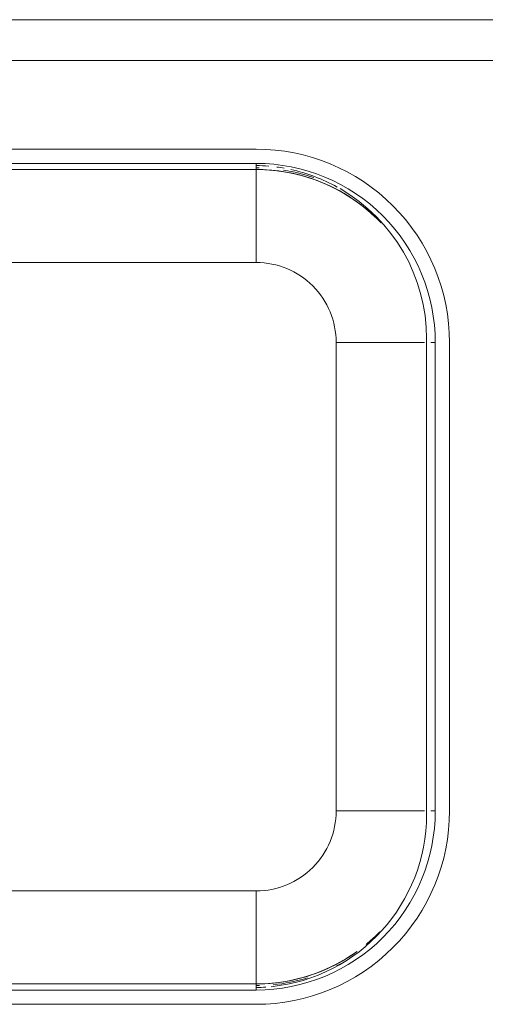
# Model space of a CAD drawing. Extents: x 0 to 99, y -21 to 84.
# Drawn here: x 53 to 53, y 16 to 17 of the extents above; entities that cross this region are included whole.
import ezdxf

# ---------------------------------------------------------------- set-up
doc = ezdxf.new("R2010")
doc.units = 0
doc.header["$LTSCALE"] = 50
doc.header["$MEASUREMENT"] = 0
for name, color, linetype, lineweight in [('A-FLOR', 7, 'Continuous', 9), ('A-WALL', 7, 'Continuous', 9), ('P-SANR-FIXT', 7, 'Continuous', 9)]:
    doc.layers.add(name, color=color, linetype=linetype, lineweight=lineweight)
doc.layers.add('G-IMPT', color=7, linetype='Continuous', lineweight=9, true_color=0x999999)

# ---------------------------------------------------------------- blocks, each defined once
blk = doc.blocks.new('94023102RVM001A - 94023-V66-PLANTA BAIXA ELÉTRICO')
at = {"layer": 'G-IMPT', "color": 8, "true_color": 0x808080}
for p, q in [((4.572000000000001, 6.985000000000003), (-4.572000000000001, 6.985000000000003)), ((4.572, 6.807200000000004), (-4.572, 6.807200000000003)), ((4.571999999999999, 6.731000000000004), (4.571999999999999, 6.807200000000003)), ((-4.572000000000554, 6.730999999997968), (4.571999999999446, 6.730999999997968)), ((-4.572, 6.731000000000004), (4.572, 6.731000000000004)), ((4.571999999999999, 6.731000000000003), (4.571999999999999, 5.570220000000004)), ((4.572, 5.570220000000005), (-4.571999999999998, 5.570220000000004)), ((5.570220000000002, -1.269999999999998), (5.570220000000001, 4.572000000000005)), ((6.674187382985089, 4.572000000000004), (5.570219999999999, 4.572000000000004)), ((6.753318463273585, 4.572000000000004), (6.8072, 4.572000000000004)), ((6.8072, -1.269999999999999), (6.8072, 4.572000000000004)), ((6.985000000000002, -1.269999999999998), (6.985, 4.572000000000004)), ((5.570219999999991, -1.269999999999999), (6.674187382985085, -1.269999999999999)), ((6.753318463273585, -1.269999999999999), (6.807199999999999, -1.269999999999999)), ((0.464408877109191, -2.268219999999999), (4.572000000000001, -2.268219999999999)), ((4.571999999999999, -3.428999999999999), (4.571999999999999, -2.268219999999999)), ((4.571999999999446, -3.429000000002218), (0.2948638772810067, -3.429000000002218)), ((4.571999999999999, -3.428999999999999), (0.2948638772815796, -3.428999999999999)), ((4.571999999999999, -3.428999999999998), (4.571999999999999, -3.5052)), ((0.2948638772815806, -3.505199999999999), (4.571999999999999, -3.505199999999999)), ((0.2948638772815828, -3.682999999999999), (4.572000000000001, -3.682999999999999))]:
    blk.add_line(p, q, dxfattribs=at)
at = {"layer": 'G-IMPT', "color": 8, "true_color": 0x808080, "flags": 128}
for points in [[(4.571999999999446, 6.730999999997968), (4.658336972508433, 6.729273030278995), (4.744535824278991, 6.724094883905128), (4.830458655536354, 6.715473844806438), (4.915968008079637, 6.703423704805872), (5.000927085186123, 6.687963741557172), (5.08519997045563, 6.669118687703433), (5.168651845249395, 6.64691869131091), (5.251149204369629, 6.621399267637939), (5.332560069640409, 6.592601242318543), (5.412754201043837, 6.560570686049991), (5.491603305076979, 6.525358840889634), (5.568981239993476, 6.487022038278296), (5.644764217604095, 6.445621608921886), (5.718831001310784, 6.401223784675951), (5.791063100059291, 6.353899592587826), (5.861344957900863, 6.303724741269957), (5.929564138855437, 6.250779499780952), (5.995611506785964, 6.195148569212851), (6.059381399993168, 6.136920947187545), (6.120771800251497, 6.076189785478571)], [(6.126240891370377, 6.070177388130854), (6.076189785479958, 6.120771800250111), (6.013052240990845, 6.179684496014834), (5.947609320324288, 6.236025239540687), (5.879965718192728, 6.289703897656351), (5.810229649929957, 6.340634595959928), (5.738512678368774, 6.388735856198162), (5.664929535365065, 6.433930726616329), (5.589597938250555, 6.4761469050626), (5.512638401510944, 6.515316854656953), (5.434174043987603, 6.551377911836163), (5.354330391914681, 6.584272386601306), (5.2732351781028, 6.6139476548095), (5.191018137594784, 6.640356242362413), (5.107810800116935, 6.663455901153185), (5.023746279659066, 6.683209676655635), (4.938959061521071, 6.699585967042922), (4.853584787165074, 6.71255857374388), (4.767760037217867, 6.722106743354454), (4.68162211297112, 6.728215200841004), (4.595308816728253, 6.730874173974496), (4.571999999999446, 6.730999999997968)], [(5.958440638724883, -2.924457159476773), (5.995611506785964, -2.893148569217378), (6.059381399993168, -2.834920947191796), (6.109218676566116, -2.785618846375372)], [(6.110020627921444, -2.784573723021537), (6.076189785479958, -2.818771800254084), (6.013052240990845, -2.877684496019084), (5.961039748806328, -2.922462792165802)], [(5.805560254391381, -3.041766404308052), (5.738512678368774, -3.086735856202412), (5.664929535365065, -3.131930726620303), (5.589597938250555, -3.17414690506685), (5.512638401510944, -3.213316854661203), (5.434174043987603, -3.249377911840414), (5.354330391914681, -3.282272386605279), (5.2732351781028, -3.311947654813751), (5.191018137594923, -3.338356242366664), (5.107810800116935, -3.361455901157435), (5.023746279659066, -3.381209676659886), (4.938959061521071, -3.39758596704745), (4.853584787165074, -3.410558573747853), (4.767760037217867, -3.420106743358982), (4.68162211297112, -3.426215200845254), (4.595308816728253, -3.42887417397847), (4.571999999999446, -3.429000000002218)], [(4.571999999999446, -3.429000000002218), (4.658336972508433, -3.427273030283246), (4.744535824278991, -3.422094883909379), (4.830458655536354, -3.413473844810412), (4.915968008079637, -3.401423704810123), (5.000927085186123, -3.385963741561422), (5.08519997045563, -3.367118687707684), (5.168651845249395, -3.344918691315161), (5.251149204369629, -3.319399267642189), (5.332560069640409, -3.290601242322793), (5.412754201043837, -3.258570686054519), (5.491603305076979, -3.223358840894162), (5.568981239993476, -3.185022038282546), (5.644764217604095, -3.143621608926137), (5.718831001310784, -3.099223784680201), (5.791063100059291, -3.051899592592076)]]:
    blk.add_lwpolyline(points, dxfattribs=at)
at = {"layer": 'G-IMPT', "color": 8, "true_color": 0x808080}
for centre, radius, start, end in [((4.571999999999999, 4.572000000000003), 2.413000000000003, 359.9999999999993, 89.99999999999967), ((4.571999999999999, 4.572000000000003), 2.235200000000003, 359.9999999999992, 89.99999999999973), ((4.571999999999999, 4.572000000000003), 2.179320000000001, 88.99716506340184, 89.99999999999967), ((4.571999999999999, 4.572000000000003), 2.179320000000002, 88.99716506340256, 90.0000000000004), ((4.571999999999999, 4.572000000000003), 2.159000000000002, 43.76716477676397, 90.00000000000006), ((4.571999999999999, 4.572000000000003), 2.159000000000002, 43.76716477676439, 90.00000000000044), ((4.571999999999999, 4.572000000000003), 2.17932, 70.77475591636956, 80.96126603782989), ((4.571999999999999, 4.572000000000003), 2.179320000000001, 70.77475591637025, 80.96126603783053), ((4.571999999999999, 4.572000000000003), 0.9982200000000018, 0, 90.0000000000001), ((4.571999999999998, -1.269999999999999), 0.9982199999999996, 269.9999999999996, 5.088887490341627e-14), ((4.571999999999999, -1.269999999999999), 2.235199999999998, 269.9999999999992, 359.9999999999994), ((4.571999999999999, -1.269999999999999), 2.412999999999998, 269.9999999999993, 359.9999999999994), ((4.571999999999999, -1.269999999999999), 2.158999999999997, 309.5380480594582, 315.6457354392424), ((4.571999999999998, -1.269999999999999), 2.158999999999998, 309.5380480594586, 315.6457354392428), ((4.571999999999999, -1.269999999999999), 2.158999999999998, 269.9999999999996, 305.6729220122799), ((4.571999999999998, -1.269999999999999), 2.158999999999999, 270.0000000000001, 305.6729220122803), ((4.571999999999999, -1.269999999999999), 2.179320000000003, 297.4132202887047, 299.3571390691091), ((4.571999999999998, -1.269999999999999), 2.179320000000003, 297.4132202887051, 299.3571390691096), ((4.571999999999999, -1.269999999999999), 2.17932, 275.5223571179306, 287.1428571428564), ((4.571999999999998, -1.269999999999999), 2.17932, 275.5223571179311, 287.1428571428568), ((4.571999999999999, -1.269999999999999), 2.179319999999999, 269.9999999999992, 271.0434748339466), ((4.571999999999998, -1.269999999999999), 2.179319999999998, 269.9999999999997, 271.043474833947)]:
    blk.add_arc(centre, radius, start, end, dxfattribs=at)
blk = doc.blocks.new('94023102RVM001A - Ceres 53 BL 94023_102-V67-PLANTA BAIXA ELÉTRICO')
at = {"xscale": 0.03937007874015751, "yscale": 0.03937007874015751, "zscale": 0.03937007874015751}
blk.add_blockref('94023102RVM001A - 94023-V66-PLANTA BAIXA ELÉTRICO', (0, -0.06500000000000039), dxfattribs=at)

msp = doc.modelspace()

# ---------------------------------------------------------------- linework, layer by layer
at = {"layer": 'A-FLOR', "color": 9, "true_color": 0xc0c0c0}
msp.add_line((52.99823556828915, 16.4329913767865), (52.99823556828915, 16.19924137678618), dxfattribs=at)
for centre, radius, start, end in [((52.91323556828911, 16.4329913767865), 0.0850000000000631, 84.96640980690478, 89.12465643496363), ((52.91323556828911, 16.4329913767865), 0.08500000000006272, 79.76736790864719, 82.30653739672655), ((52.91323556828911, 16.4329913767865), 0.08500000000006311, 61.06961964427789, 77.59862749619775), ((52.91323556828911, 16.4329913767865), 0.08500000000006477, 0, 60.00000000000378), ((52.91323556828911, 16.19924137678618), 0.08499999999996177, 275.793961887386, 0), ((52.91323556828911, 16.19924137678618), 0.08499999999996236, 270.8753435649582, 274.066639107506)]:
    msp.add_arc(centre, radius, start, end, dxfattribs=at)
at = {"layer": 'A-WALL', "color": 9, "true_color": 0xc0c0c0}
for p, q in [((51.90190048182376, 16.58959014097718), (54.20190048182394, 16.58959014097718)), ((54.20190048182394, 16.56959014097674), (51.90190048182376, 16.56959014097674))]:
    msp.add_line(p, q, dxfattribs=at)

# ---------------------------------------------------------------- block references
at = {"layer": 'P-SANR-FIXT', "color": 8, "true_color": 0x808080}
msp.add_blockref('94023102RVM001A - Ceres 53 BL 94023_102-V67-PLANTA BAIXA ELÉTRICO', (52.73451938327435, 16.3160230239514), dxfattribs=at)

doc.saveas('drawing.dxf')
